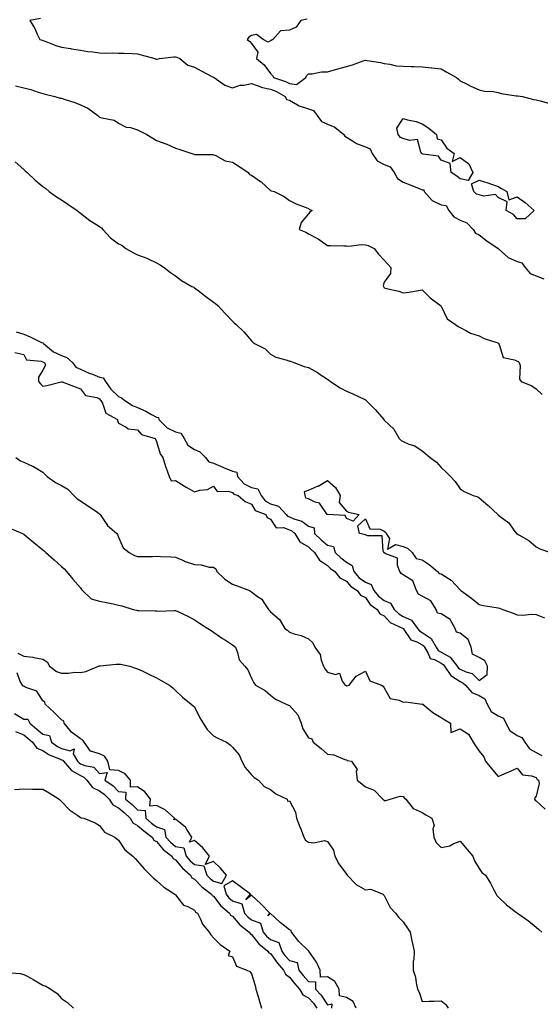
# Model space of a CAD drawing. Units: inches. Extents: x 986963 to 989603, y 7340138 to 7342778.
# Drawn here: x 987226 to 987500, y 7341824 to 7342342 of the extents above; entities that cross this region are included whole.
import ezdxf

# ---------------------------------------------------------------- set-up
doc = ezdxf.new("R2010")
doc.units = ezdxf.units.IN
doc.header["$MEASUREMENT"] = 0
doc.layers.add('Contour_98697340', color=7, linetype='Continuous', true_color=0x5c6837)

msp = doc.modelspace()

# ---------------------------------------------------------------- linework, layer by layer
at = {"layer": 'Contour_98697340'}
for points in [[(987236.89, 7342343.08, 3271), (987231.31, 7342341.92, 3271), (987233.97, 7342337.84, 3271), (987235.08, 7342334.88, 3271), (987236.48, 7342331.92, 3271), (987237.7, 7342331.56, 3271), (987238.05, 7342331.44, 3271), (987238.76, 7342331.21, 3271), (987244.92, 7342328.8, 3271), (987248.05, 7342327.94, 3271), (987252.77, 7342327.2, 3271), (987253.26, 7342327.14, 3271), (987258.05, 7342326.34, 3271), (987261.89, 7342325.75, 3271), (987264.51, 7342325.45, 3271), (987268.05, 7342324.95, 3271), (987270.97, 7342324.84, 3271), (987275.02, 7342324.95, 3271), (987278.05, 7342324.85, 3271), (987280.88, 7342324.75, 3271), (987285.38, 7342324.58, 3271), (987288.05, 7342324.49, 3271), (987289.99, 7342323.86, 3271), (987297.18, 7342321.92, 3271), (987297.83, 7342321.69, 3271), (987298.05, 7342321.57, 3271), (987298.38, 7342321.59, 3271), (987299.58, 7342321.92, 3271), (987307.13, 7342322.83, 3271), (987308.05, 7342322.79, 3271), (987308.76, 7342322.63, 3271), (987310.25, 7342321.92, 3271), (987314.56, 7342318.43, 3271), (987318.05, 7342317.41, 3271), (987321.62, 7342315.49, 3271), (987327.58, 7342312.39, 3271), (987328.05, 7342312.14, 3271), (987328.21, 7342312.07, 3271), (987328.42, 7342311.92, 3271), (987334.09, 7342307.97, 3271), (987338.05, 7342306.55, 3271), (987342.08, 7342307.89, 3271), (987344.06, 7342307.93, 3271), (987348.05, 7342308.75, 3271), (987352.98, 7342306.99, 3271), (987353.07, 7342306.94, 3271), (987358.05, 7342305.88, 3271), (987360.88, 7342304.75, 3271), (987365.73, 7342301.92, 3271), (987366.54, 7342300.41, 3271), (987368.05, 7342299.98, 3271), (987372.35, 7342297.63, 3271), (987373.2, 7342297.07, 3271), (987378.05, 7342295.41, 3271), (987380.8, 7342294.67, 3271), (987382.7, 7342291.92, 3271), (987384.99, 7342288.87, 3271), (987388.05, 7342287.38, 3271), (987391.92, 7342285.79, 3271), (987396.69, 7342281.92, 3271), (987397.18, 7342281.06, 3271), (987398.05, 7342280.65, 3271), (987401.25, 7342278.71, 3271), (987403.38, 7342277.25, 3271), (987408.05, 7342275.42, 3271), (987410.58, 7342274.44, 3271), (987411.57, 7342271.92, 3271), (987414.26, 7342268.13, 3271), (987418.05, 7342266.21, 3271), (987421.09, 7342264.96, 3271), (987423.23, 7342261.92, 3271), (987424.97, 7342258.84, 3271), (987428.05, 7342256.9, 3271), (987431.65, 7342255.52, 3271), (987436.48, 7342253.49, 3271), (987438.05, 7342252.86, 3271), (987438.89, 7342252.76, 3271), (987439.05, 7342251.92, 3271), (987443.31, 7342247.18, 3271), (987448.05, 7342245.02, 3271), (987450.65, 7342244.51, 3271), (987452.01, 7342241.92, 3271), (987454.66, 7342238.54, 3271), (987458.05, 7342236.82, 3271), (987461.59, 7342235.45, 3271), (987464.92, 7342231.92, 3271), (987466.16, 7342230.03, 3271), (987468.05, 7342229.15, 3271), (987472.13, 7342226.01, 3271), (987478, 7342221.97, 3271), (987478.06, 7342221.93, 3271), (987478.07, 7342221.92, 3271), (987483.33, 7342217.21, 3271), (987488.05, 7342215.07, 3271), (987490.52, 7342214.39, 3271), (987492.27, 7342211.92, 3271), (987494.85, 7342208.71, 3271), (987498.05, 7342207.63, 3271), (987502.01, 7342205.88, 3271)], [(987377.34, 7342342.63, 3272), (987374, 7342341.92, 3272), (987371.52, 7342338.45, 3272), (987368.05, 7342336.86, 3272), (987363.33, 7342336.63, 3272), (987359.37, 7342331.92, 3272), (987358.43, 7342331.54, 3272), (987358.05, 7342331.37, 3272), (987356.77, 7342330.64, 3272), (987354.26, 7342331.92, 3272), (987350.74, 7342334.6, 3272), (987348.05, 7342334.1, 3272), (987346.66, 7342333.3, 3272), (987345.79, 7342331.92, 3272), (987347.14, 7342331.01, 3272), (987348.05, 7342329.86, 3272), (987351.48, 7342325.35, 3272), (987350.74, 7342321.92, 3272), (987354.8, 7342318.67, 3272), (987358.05, 7342314.01, 3272), (987359.21, 7342313.09, 3272), (987359.75, 7342311.92, 3272), (987366.02, 7342309.88, 3272), (987368.05, 7342308.82, 3272), (987371.75, 7342308.22, 3272), (987376.67, 7342311.92, 3272), (987377.05, 7342312.91, 3272), (987378.05, 7342313.98, 3272), (987380.11, 7342313.98, 3272), (987385, 7342314.97, 3272), (987388.05, 7342314.96, 3272), (987392.26, 7342316.13, 3272), (987393.49, 7342316.48, 3272), (987398.05, 7342317.73, 3272), (987401.28, 7342318.69, 3272), (987406.97, 7342320.84, 3272), (987408.05, 7342321.2, 3272), (987408.97, 7342321, 3272), (987415.98, 7342319.85, 3272), (987418.05, 7342319.34, 3272), (987420.9, 7342319.07, 3272), (987424.34, 7342318.21, 3272), (987428.05, 7342317.96, 3272), (987432.17, 7342317.8, 3272), (987433.85, 7342317.72, 3272), (987438.05, 7342317.55, 3272), (987442.94, 7342317.03, 3272), (987443.14, 7342317.01, 3272), (987448.05, 7342316.5, 3272), (987450.93, 7342314.8, 3272), (987456.16, 7342311.92, 3272), (987457.16, 7342311.03, 3272), (987458.05, 7342310.18, 3272), (987461.39, 7342308.58, 3272), (987463.59, 7342307.46, 3272), (987468.05, 7342305.57, 3272), (987470.85, 7342304.72, 3272), (987475.33, 7342304.64, 3272), (987478.05, 7342304.11, 3272), (987479.62, 7342303.49, 3272), (987487.54, 7342302.42, 3272), (987488.05, 7342302.29, 3272), (987488.43, 7342302.3, 3272), (987490.88, 7342301.92, 3272), (987496.61, 7342300.48, 3272), (987498.05, 7342300.23, 3272), (987500.22, 7342299.75, 3272), (987504.63, 7342298.5, 3272)], [(987223.76, 7342307.64, 3270), (987228.05, 7342306.53, 3270), (987231.81, 7342305.68, 3270), (987235.71, 7342304.26, 3270), (987238.05, 7342303.59, 3270), (987239.33, 7342303.2, 3270), (987244.45, 7342301.92, 3270), (987247.31, 7342301.18, 3270), (987248.05, 7342301.03, 3270), (987249.43, 7342300.54, 3270), (987254.92, 7342298.79, 3270), (987258.05, 7342297.57, 3270), (987261.91, 7342295.78, 3270), (987267.17, 7342291.92, 3270), (987267.64, 7342291.51, 3270), (987268.05, 7342291.13, 3270), (987269.28, 7342290.68, 3270), (987275.67, 7342289.54, 3270), (987278.05, 7342287.98, 3270), (987281.97, 7342285.83, 3270), (987284.38, 7342285.59, 3270), (987288.05, 7342284.49, 3270), (987289.73, 7342283.6, 3270), (987293, 7342281.92, 3270), (987296.14, 7342280.01, 3270), (987298.05, 7342278.76, 3270), (987302.92, 7342277.04, 3270), (987303.12, 7342276.99, 3270), (987308.05, 7342274.83, 3270), (987310.25, 7342274.11, 3270), (987316.55, 7342271.92, 3270), (987317.68, 7342271.55, 3270), (987318.05, 7342271.49, 3270), (987318.6, 7342271.37, 3270), (987327.62, 7342271.49, 3270), (987328.05, 7342271.32, 3270), (987328.96, 7342271.01, 3270), (987334.2, 7342268.08, 3270), (987338.05, 7342267.42, 3270), (987341.42, 7342265.29, 3270), (987346.25, 7342261.92, 3270), (987347.09, 7342260.96, 3270), (987348.05, 7342260.64, 3270), (987352.76, 7342257.21, 3270), (987353.1, 7342256.97, 3270), (987358.05, 7342252.5, 3270), (987358.46, 7342252.34, 3270), (987360.08, 7342251.92, 3270), (987365.37, 7342249.24, 3270), (987368.05, 7342247.15, 3270), (987371.66, 7342245.53, 3270), (987376.29, 7342243.68, 3270), (987378.05, 7342242.94, 3270), (987378.61, 7342242.48, 3270), (987380, 7342241.92, 3270), (987378.85, 7342241.12, 3270), (987378.05, 7342240.16, 3270), (987374.28, 7342235.68, 3270), (987373.21, 7342231.92, 3270), (987376.62, 7342230.49, 3270), (987378.05, 7342229.7, 3270), (987382.82, 7342227.15, 3270), (987383.14, 7342227, 3270), (987388.05, 7342223.52, 3270), (987389.68, 7342223.56, 3270), (987396.7, 7342223.26, 3270), (987398.05, 7342223.3, 3270), (987399.33, 7342223.19, 3270), (987405.95, 7342224.02, 3270), (987408.05, 7342223.92, 3270), (987409.57, 7342223.44, 3270), (987412.62, 7342221.92, 3270), (987415.05, 7342218.92, 3270), (987418.05, 7342215.77, 3270), (987419.86, 7342213.72, 3270), (987421.44, 7342211.92, 3270), (987421.26, 7342208.71, 3270), (987418.05, 7342204.25, 3270), (987417.5, 7342202.46, 3270), (987417.55, 7342201.92, 3270), (987417.78, 7342201.65, 3270), (987418.05, 7342201.14, 3270), (987419.17, 7342200.8, 3270), (987425.65, 7342199.51, 3270), (987428.05, 7342198.51, 3270), (987431.08, 7342198.89, 3270), (987435.96, 7342199.83, 3270), (987438.05, 7342200.14, 3270), (987442.16, 7342196.03, 3270), (987447.7, 7342191.92, 3270), (987447.88, 7342191.75, 3270), (987448.05, 7342191.52, 3270), (987451.11, 7342184.98, 3270), (987455.48, 7342181.92, 3270), (987456.97, 7342180.83, 3270), (987458.05, 7342180.28, 3270), (987461.34, 7342178.63, 3270), (987463.46, 7342177.33, 3270), (987468.05, 7342175.89, 3270), (987470.66, 7342174.53, 3270), (987477.79, 7342172.18, 3270), (987478.05, 7342172.08, 3270), (987478.16, 7342172.02, 3270), (987478.24, 7342171.92, 3270), (987478.54, 7342171.44, 3270), (987480.75, 7342164.62, 3270), (987486.62, 7342163.34, 3270), (987488.05, 7342162.57, 3270), (987488.55, 7342162.42, 3270), (987489.16, 7342161.92, 3270), (987489.6, 7342160.37, 3270), (987489.25, 7342153.13, 3270), (987490.15, 7342151.92, 3270), (987495.81, 7342149.68, 3270), (987498.05, 7342148.08, 3270), (987501.16, 7342145.02, 3270)], [(987223.62, 7342267.49, 3269), (987228.05, 7342263.53, 3269), (987228.9, 7342262.77, 3269), (987229.83, 7342261.92, 3269), (987234.1, 7342257.97, 3269), (987238.05, 7342254.55, 3269), (987239.64, 7342253.51, 3269), (987241.56, 7342251.92, 3269), (987245.35, 7342249.23, 3269), (987248.05, 7342247.57, 3269), (987251.37, 7342245.24, 3269), (987256.22, 7342241.92, 3269), (987257.23, 7342241.1, 3269), (987258.05, 7342240.46, 3269), (987262.87, 7342236.74, 3269), (987263.78, 7342236.19, 3269), (987268.05, 7342233.45, 3269), (987269.03, 7342232.9, 3269), (987269.81, 7342231.92, 3269), (987273.7, 7342227.57, 3269), (987278.05, 7342224.44, 3269), (987279.8, 7342223.67, 3269), (987281.86, 7342221.92, 3269), (987285.82, 7342219.69, 3269), (987288.05, 7342218.55, 3269), (987292.97, 7342216.84, 3269), (987293.33, 7342216.63, 3269), (987298.05, 7342214.41, 3269), (987299.56, 7342213.43, 3269), (987302.02, 7342211.92, 3269), (987305.44, 7342209.31, 3269), (987308.05, 7342207.55, 3269), (987311.26, 7342205.13, 3269), (987316.72, 7342201.92, 3269), (987317.62, 7342201.5, 3269), (987318.05, 7342201.28, 3269), (987320.75, 7342199.22, 3269), (987323.35, 7342197.23, 3269), (987328.05, 7342193.68, 3269), (987329.13, 7342193, 3269), (987330.36, 7342191.92, 3269), (987333.99, 7342187.86, 3269), (987338.05, 7342183.59, 3269), (987338.98, 7342182.85, 3269), (987339.98, 7342181.92, 3269), (987344.1, 7342177.97, 3269), (987348.05, 7342173.31, 3269), (987348.74, 7342172.61, 3269), (987349.62, 7342171.92, 3269), (987355.23, 7342169.1, 3269), (987358.05, 7342166.28, 3269), (987360.82, 7342164.69, 3269), (987366.86, 7342163.11, 3269), (987368.05, 7342162.65, 3269), (987368.67, 7342162.55, 3269), (987370.31, 7342161.92, 3269), (987375.87, 7342159.74, 3269), (987378.05, 7342159.19, 3269), (987382.84, 7342156.71, 3269), (987384.32, 7342155.65, 3269), (987388.05, 7342153.14, 3269), (987388.77, 7342152.64, 3269), (987389.67, 7342151.92, 3269), (987394.76, 7342148.63, 3269), (987398.05, 7342146.73, 3269), (987401.52, 7342145.39, 3269), (987407.4, 7342142.57, 3269), (987408.05, 7342142.28, 3269), (987408.26, 7342142.13, 3269), (987408.56, 7342141.92, 3269), (987413.23, 7342137.1, 3269), (987415.48, 7342134.49, 3269), (987417.72, 7342131.92, 3269), (987417.88, 7342131.75, 3269), (987418.05, 7342131.62, 3269), (987422.99, 7342126.87, 3269), (987425.95, 7342121.92, 3269), (987427, 7342120.87, 3269), (987428.05, 7342120.22, 3269), (987431, 7342118.98, 3269), (987434.21, 7342118.08, 3269), (987438.05, 7342115.42, 3269), (987439.87, 7342113.73, 3269), (987442.15, 7342111.92, 3269), (987445.51, 7342109.38, 3269), (987448.05, 7342106.58, 3269), (987450.51, 7342104.38, 3269), (987452.91, 7342101.92, 3269), (987455.32, 7342099.19, 3269), (987458.05, 7342095.43, 3269), (987460.15, 7342094.02, 3269), (987464.93, 7342091.92, 3269), (987467.33, 7342091.2, 3269), (987468.05, 7342090.6, 3269), (987472.77, 7342086.64, 3269), (987477.81, 7342081.92, 3269), (987477.94, 7342081.82, 3269), (987478.05, 7342081.71, 3269), (987479.12, 7342080.84, 3269), (987483.6, 7342077.47, 3269), (987486.27, 7342073.69, 3269), (987487.64, 7342071.92, 3269), (987487.86, 7342071.73, 3269), (987488.05, 7342071.62, 3269), (987488.85, 7342071.12, 3269), (987494.26, 7342068.13, 3269), (987498.05, 7342064.79, 3269), (987499.9, 7342063.77, 3269), (987505.58, 7342061.92, 3269)], [(987224.16, 7342178.04, 3268), (987228.05, 7342176.8, 3268), (987231.49, 7342175.36, 3268), (987237.46, 7342172.51, 3268), (987238.05, 7342172.24, 3268), (987238.33, 7342172.21, 3268), (987238.51, 7342171.92, 3268), (987243.7, 7342167.58, 3268), (987248.05, 7342165.66, 3268), (987250.72, 7342164.59, 3268), (987253.69, 7342161.92, 3268), (987255.59, 7342159.46, 3268), (987258.05, 7342158.4, 3268), (987262.46, 7342156.33, 3268), (987264.25, 7342155.72, 3268), (987268.05, 7342154.22, 3268), (987269.95, 7342153.82, 3268), (987271.12, 7342151.92, 3268), (987273.99, 7342147.86, 3268), (987278.05, 7342144.03, 3268), (987279.51, 7342143.38, 3268), (987281.39, 7342141.92, 3268), (987285.34, 7342139.21, 3268), (987288.05, 7342138.29, 3268), (987292.33, 7342136.2, 3268), (987295.41, 7342134.56, 3268), (987298.05, 7342133.19, 3268), (987299.01, 7342132.88, 3268), (987299.17, 7342131.92, 3268), (987303.57, 7342127.44, 3268), (987308.05, 7342125.38, 3268), (987310.82, 7342124.69, 3268), (987312.6, 7342121.92, 3268), (987314.52, 7342118.39, 3268), (987318.05, 7342116.12, 3268), (987320.93, 7342114.81, 3268), (987323.84, 7342111.92, 3268), (987325.68, 7342109.55, 3268), (987328.05, 7342108.82, 3268), (987332.9, 7342106.77, 3268), (987333.39, 7342106.58, 3268), (987338.05, 7342104.68, 3268), (987340.31, 7342104.18, 3268), (987340.75, 7342101.92, 3268), (987344.18, 7342098.05, 3268), (987348.05, 7342096.12, 3268), (987351.49, 7342095.36, 3268), (987353.21, 7342091.92, 3268), (987355.28, 7342089.15, 3268), (987358.05, 7342087.57, 3268), (987362.37, 7342086.23, 3268), (987366.31, 7342081.92, 3268), (987367.1, 7342080.97, 3268), (987368.05, 7342080.62, 3268), (987370.36, 7342079.61, 3268), (987374.53, 7342078.4, 3268), (987378.05, 7342075.72, 3268), (987381.02, 7342074.89, 3268), (987381.26, 7342071.92, 3268), (987384.7, 7342068.58, 3268), (987388.05, 7342065.67, 3268), (987391.19, 7342065.07, 3268), (987392.11, 7342061.92, 3268), (987395.09, 7342058.97, 3268), (987398.05, 7342056.78, 3268), (987401.11, 7342054.98, 3268), (987401.93, 7342051.92, 3268), (987404.71, 7342048.59, 3268), (987408.05, 7342046.28, 3268), (987411.16, 7342045.03, 3268), (987412.61, 7342041.92, 3268), (987414.99, 7342038.86, 3268), (987418.05, 7342036.51, 3268), (987421.36, 7342035.23, 3268), (987423.3, 7342031.92, 3268), (987425.61, 7342029.48, 3268), (987428.05, 7342028.07, 3268), (987432.34, 7342026.21, 3268), (987435.54, 7342021.92, 3268), (987436.64, 7342020.52, 3268), (987438.05, 7342019.73, 3268), (987442.68, 7342016.55, 3268), (987445.4, 7342011.92, 3268), (987446.43, 7342010.29, 3268), (987448.05, 7342009.4, 3268), (987452.82, 7342006.69, 3268), (987456.43, 7342001.92, 3268), (987457.08, 7342000.95, 3268), (987458.05, 7342000.34, 3268), (987460.94, 7341999.02, 3268), (987464.31, 7341998.18, 3268), (987468.05, 7341994.51, 3268), (987472.29, 7341997.68, 3268), (987472.35, 7342001.92, 3268), (987470.97, 7342004.84, 3268), (987468.05, 7342006.5, 3268), (987464.47, 7342008.34, 3268), (987463.78, 7342011.92, 3268), (987462.17, 7342016.04, 3268), (987458.05, 7342019.36, 3268), (987456.09, 7342019.95, 3268), (987455.41, 7342021.92, 3268), (987452.71, 7342026.57, 3268), (987448.05, 7342029.52, 3268), (987446.1, 7342029.97, 3268), (987445.39, 7342031.92, 3268), (987442.6, 7342036.48, 3268), (987438.05, 7342038.92, 3268), (987435.97, 7342039.84, 3268), (987434.93, 7342041.92, 3268), (987433.02, 7342046.89, 3268), (987428.05, 7342050.15, 3268), (987426.93, 7342050.8, 3268), (987426.23, 7342051.92, 3268), (987424.96, 7342055.01, 3268), (987425.04, 7342058.91, 3268), (987418.76, 7342061.2, 3268), (987418.05, 7342061.7, 3268), (987417.9, 7342061.78, 3268), (987417.77, 7342061.92, 3268), (987417.42, 7342062.55, 3268), (987416.84, 7342070.71, 3268), (987409.42, 7342070.55, 3268), (987408.05, 7342071.2, 3268), (987407.44, 7342071.32, 3268), (987404.99, 7342071.92, 3268), (987404.03, 7342075.94, 3268), (987408.05, 7342079.63, 3268), (987410.39, 7342074.27, 3268), (987415.9, 7342074.07, 3268), (987418.05, 7342073.15, 3268), (987418.69, 7342072.56, 3268), (987419.07, 7342071.92, 3268), (987420.76, 7342069.2, 3268), (987419.78, 7342063.65, 3268), (987423.92, 7342066.06, 3268), (987428.05, 7342065.05, 3268), (987430.29, 7342064.16, 3268), (987432.65, 7342061.92, 3268), (987434.87, 7342058.73, 3268), (987438.05, 7342057.93, 3268), (987441.67, 7342055.54, 3268), (987446.06, 7342051.92, 3268), (987447.01, 7342050.88, 3268), (987448.05, 7342050.7, 3268), (987451.84, 7342048.13, 3268), (987453.34, 7342047.22, 3268), (987458.05, 7342042.18, 3268), (987458.21, 7342042.07, 3268), (987458.28, 7342041.92, 3268), (987463.95, 7342037.82, 3268), (987468.05, 7342034.4, 3268), (987470.04, 7342033.91, 3268), (987477.02, 7342032.95, 3268), (987478.05, 7342032.74, 3268), (987478.7, 7342032.57, 3268), (987480.55, 7342031.92, 3268), (987486, 7342029.86, 3268), (987488.05, 7342029.08, 3268), (987491.06, 7342028.91, 3268), (987495.56, 7342029.42, 3268), (987498.05, 7342029.23, 3268), (987502.44, 7342027.53, 3268)], [(987223.38, 7342167.25, 3267), (987228.05, 7342166.17, 3267), (987229.5, 7342163.37, 3267), (987237.31, 7342162.66, 3267), (987238.05, 7342162.33, 3267), (987238.28, 7342162.15, 3267), (987239.08, 7342161.92, 3267), (987239.55, 7342160.42, 3267), (987238.05, 7342157.95, 3267), (987235.79, 7342154.18, 3267), (987235.89, 7342151.92, 3267), (987236.82, 7342150.69, 3267), (987238.05, 7342149.46, 3267), (987240.2, 7342149.77, 3267), (987247.86, 7342151.73, 3267), (987248.05, 7342151.77, 3267), (987248.29, 7342151.68, 3267), (987255.19, 7342149.05, 3267), (987258.05, 7342148.08, 3267), (987260.62, 7342144.49, 3267), (987266.59, 7342143.39, 3267), (987268.05, 7342142.72, 3267), (987268.36, 7342142.23, 3267), (987268.69, 7342141.92, 3267), (987269.55, 7342140.42, 3267), (987271.32, 7342135.2, 3267), (987277.47, 7342131.92, 3267), (987277.52, 7342131.39, 3267), (987278.05, 7342129.93, 3267), (987282.03, 7342127.94, 3267), (987283.15, 7342127.02, 3267), (987288.05, 7342126.5, 3267), (987290.11, 7342123.98, 3267), (987297.27, 7342121.92, 3267), (987297.57, 7342121.45, 3267), (987298.05, 7342120.33, 3267), (987299.99, 7342113.86, 3267), (987301.35, 7342111.92, 3267), (987302.77, 7342107.2, 3267), (987302.87, 7342106.74, 3267), (987304.64, 7342101.92, 3267), (987305.8, 7342099.67, 3267), (987308.05, 7342099.76, 3267), (987312.85, 7342096.72, 3267), (987313.69, 7342096.27, 3267), (987318.05, 7342093.83, 3267), (987320.77, 7342094.64, 3267), (987324.87, 7342095.1, 3267), (987328.05, 7342096.76, 3267), (987330.04, 7342093.91, 3267), (987335.81, 7342094.16, 3267), (987338.05, 7342093.38, 3267), (987338.7, 7342092.57, 3267), (987340.98, 7342091.92, 3267), (987344.82, 7342088.69, 3267), (987348.05, 7342087.28, 3267), (987350.06, 7342083.93, 3267), (987355.64, 7342081.92, 3267), (987356.37, 7342080.24, 3267), (987358.05, 7342079.37, 3267), (987361.05, 7342074.91, 3267), (987365.02, 7342074.94, 3267), (987368.05, 7342073.82, 3267), (987369.37, 7342073.24, 3267), (987370.97, 7342071.92, 3267), (987373.59, 7342067.46, 3267), (987378.05, 7342064.91, 3267), (987379.56, 7342063.43, 3267), (987381.32, 7342061.92, 3267), (987383.89, 7342057.76, 3267), (987388.05, 7342055.08, 3267), (987389.64, 7342053.51, 3267), (987391.9, 7342051.92, 3267), (987394.68, 7342048.55, 3267), (987398.05, 7342046.8, 3267), (987400.2, 7342044.06, 3267), (987403.76, 7342041.92, 3267), (987405.53, 7342039.4, 3267), (987408.05, 7342038.14, 3267), (987410.64, 7342034.5, 3267), (987414.31, 7342031.92, 3267), (987415.73, 7342029.59, 3267), (987418.05, 7342028.42, 3267), (987421.18, 7342025.05, 3267), (987428.05, 7342021.92, 3267), (987432.06, 7342015.93, 3267), (987435.18, 7342014.79, 3267), (987438.05, 7342013.17, 3267), (987438.79, 7342012.66, 3267), (987439.23, 7342011.92, 3267), (987441.22, 7342008.75, 3267), (987442.18, 7342006.05, 3267), (987444.5, 7342005.47, 3267), (987448.05, 7342003.52, 3267), (987449.07, 7342002.94, 3267), (987449.84, 7342001.92, 3267), (987453.15, 7341997.01, 3267), (987458.05, 7341993.9, 3267), (987459.42, 7341993.28, 3267), (987460.79, 7341991.92, 3267), (987464.23, 7341988.1, 3267), (987468.05, 7341986.57, 3267), (987470.96, 7341984.83, 3267), (987472.31, 7341981.92, 3267), (987474.32, 7341978.18, 3267), (987478.05, 7341975.83, 3267), (987480.8, 7341974.68, 3267), (987482.03, 7341971.92, 3267), (987484.17, 7341968.04, 3267), (987488.05, 7341965.43, 3267), (987490.55, 7341964.42, 3267), (987492.12, 7341961.92, 3267), (987494.61, 7341958.49, 3267), (987498.05, 7341956.46, 3267), (987501.04, 7341954.91, 3267)], [(987223.97, 7342111.92, 3266), (987226.33, 7342110.2, 3266), (987228.05, 7342109.4, 3266), (987232.69, 7342107.28, 3266), (987233.21, 7342107.08, 3266), (987238.05, 7342104.21, 3266), (987239.18, 7342103.05, 3266), (987240.34, 7342101.92, 3266), (987244.84, 7342098.7, 3266), (987248.05, 7342097.08, 3266), (987251.33, 7342095.2, 3266), (987254.44, 7342091.92, 3266), (987256.18, 7342090.05, 3266), (987258.05, 7342088.98, 3266), (987267.05, 7342082.92, 3266), (987268.05, 7342082.25, 3266), (987268.24, 7342082.11, 3266), (987268.33, 7342081.92, 3266), (987269.09, 7342080.88, 3266), (987272.26, 7342076.13, 3266), (987277.18, 7342071.92, 3266), (987277.42, 7342071.3, 3266), (987278.05, 7342069.87, 3266), (987280.41, 7342064.29, 3266), (987283.67, 7342061.92, 3266), (987286.45, 7342060.31, 3266), (987288.05, 7342059.73, 3266), (987290.22, 7342059.75, 3266), (987295.95, 7342059.83, 3266), (987298.05, 7342059.85, 3266), (987300.17, 7342059.81, 3266), (987305.64, 7342059.5, 3266), (987308.05, 7342059.45, 3266), (987312.57, 7342057.4, 3266), (987313.19, 7342057.05, 3266), (987318.05, 7342055.56, 3266), (987321.57, 7342055.43, 3266), (987325.76, 7342054.2, 3266), (987328.05, 7342054.06, 3266), (987329.33, 7342053.19, 3266), (987329.76, 7342051.92, 3266), (987333.94, 7342047.81, 3266), (987338.05, 7342045.15, 3266), (987340.49, 7342044.36, 3266), (987346.95, 7342041.92, 3266), (987347.61, 7342041.48, 3266), (987348.05, 7342041.09, 3266), (987351.26, 7342038.71, 3266), (987353.45, 7342037.32, 3266), (987354.52, 7342035.45, 3266), (987356.97, 7342031.92, 3266), (987357.49, 7342031.36, 3266), (987358.05, 7342030.56, 3266), (987362.78, 7342026.65, 3266), (987365.72, 7342021.92, 3266), (987367.05, 7342020.92, 3266), (987368.05, 7342019.9, 3266), (987371.1, 7342018.87, 3266), (987374.25, 7342018.12, 3266), (987378.05, 7342016.39, 3266), (987380.42, 7342014.3, 3266), (987381.5, 7342011.92, 3266), (987384.21, 7342008.08, 3266), (987384.81, 7342005.16, 3266), (987386.06, 7342001.92, 3266), (987386.78, 7342000.65, 3266), (987388.05, 7341998.77, 3266), (987392.35, 7341997.62, 3266), (987394.51, 7341998.39, 3266), (987395.83, 7341994.14, 3266), (987397.48, 7341991.92, 3266), (987397.88, 7341991.75, 3266), (987398.05, 7341991.68, 3266), (987398.34, 7341991.63, 3266), (987399.59, 7341991.92, 3266), (987403.15, 7341996.82, 3266), (987408.05, 7341999.37, 3266), (987410.44, 7341994.31, 3266), (987416.61, 7341991.92, 3266), (987417.51, 7341991.38, 3266), (987418.05, 7341990.54, 3266), (987421.05, 7341984.92, 3266), (987425.93, 7341984.04, 3266), (987428.05, 7341983.01, 3266), (987429.4, 7341983.27, 3266), (987437.94, 7341982.03, 3266), (987438.05, 7341982.08, 3266), (987438.14, 7341982.01, 3266), (987438.26, 7341981.92, 3266), (987443.68, 7341977.55, 3266), (987448.05, 7341974.95, 3266), (987449.85, 7341973.72, 3266), (987452.89, 7341971.92, 3266), (987453.16, 7341967.03, 3266), (987458.05, 7341968.92, 3266), (987462.38, 7341966.25, 3266), (987464.82, 7341961.92, 3266), (987466.17, 7341960.05, 3266), (987468.05, 7341957.25, 3266), (987470.47, 7341954.34, 3266), (987471.27, 7341951.92, 3266), (987474.38, 7341948.25, 3266), (987478.05, 7341943.86, 3266), (987481.54, 7341945.41, 3266), (987483.64, 7341946.33, 3266), (987488.05, 7341948.29, 3266), (987490.84, 7341944.72, 3266), (987495.66, 7341944.32, 3266), (987498.05, 7341943.36, 3266), (987498.49, 7341942.36, 3266), (987499.34, 7341941.92, 3266), (987499.68, 7341940.29, 3266), (987498.05, 7341933.49, 3266), (987497.29, 7341932.68, 3266), (987497.19, 7341931.92, 3266), (987497.58, 7341931.45, 3266), (987498.05, 7341931.01, 3266), (987502.76, 7341926.62, 3266)], [(987220.74, 7342074.61, 3265), (987227.48, 7342071.92, 3265), (987227.81, 7342071.68, 3265), (987228.05, 7342071.51, 3265), (987230.36, 7342069.6, 3265), (987233.31, 7342067.18, 3265), (987238.05, 7342063.28, 3265), (987238.79, 7342062.66, 3265), (987239.63, 7342061.92, 3265), (987244.09, 7342057.96, 3265), (987248.05, 7342054.42, 3265), (987249.38, 7342053.25, 3265), (987250.62, 7342051.92, 3265), (987253.91, 7342047.78, 3265), (987258.05, 7342043.17, 3265), (987258.53, 7342042.39, 3265), (987258.95, 7342041.92, 3265), (987263.58, 7342037.45, 3265), (987268.05, 7342036.31, 3265), (987271.62, 7342035.49, 3265), (987275.24, 7342034.74, 3265), (987278.05, 7342034.12, 3265), (987279.82, 7342033.69, 3265), (987285.73, 7342031.92, 3265), (987287.57, 7342031.45, 3265), (987288.05, 7342031.31, 3265), (987288.71, 7342031.25, 3265), (987297.29, 7342031.16, 3265), (987298.05, 7342031.09, 3265), (987298.96, 7342031.02, 3265), (987307.5, 7342031.37, 3265), (987308.05, 7342031.32, 3265), (987309.21, 7342030.76, 3265), (987314.53, 7342028.4, 3265), (987318.05, 7342026.42, 3265), (987320.75, 7342024.62, 3265), (987325, 7342021.92, 3265), (987326.85, 7342020.71, 3265), (987328.05, 7342019.93, 3265), (987332.76, 7342016.63, 3265), (987334.29, 7342015.68, 3265), (987338.05, 7342013.29, 3265), (987338.75, 7342012.62, 3265), (987339.59, 7342011.92, 3265), (987340.7, 7342009.27, 3265), (987341.55, 7342005.42, 3265), (987344.54, 7342001.92, 3265), (987346.22, 7342000.09, 3265), (987348.05, 7341995.64, 3265), (987349.39, 7341993.25, 3265), (987350.13, 7341991.92, 3265), (987355.35, 7341989.22, 3265), (987358.05, 7341986.65, 3265), (987360.73, 7341984.6, 3265), (987366.35, 7341981.92, 3265), (987367.61, 7341981.48, 3265), (987368.05, 7341981.23, 3265), (987372.55, 7341976.43, 3265), (987374.24, 7341971.92, 3265), (987375.09, 7341968.96, 3265), (987378.05, 7341964.32, 3265), (987379.92, 7341963.79, 3265), (987380.58, 7341961.92, 3265), (987384.76, 7341958.63, 3265), (987388.05, 7341955.64, 3265), (987391.39, 7341955.26, 3265), (987397.16, 7341952.8, 3265), (987398.05, 7341952.62, 3265), (987398.44, 7341952.31, 3265), (987400.75, 7341951.92, 3265), (987403.66, 7341947.52, 3265), (987403.23, 7341946.74, 3265), (987403.73, 7341941.92, 3265), (987406.17, 7341940.05, 3265), (987408.05, 7341938.49, 3265), (987412.78, 7341936.65, 3265), (987417.26, 7341931.92, 3265), (987417.71, 7341931.58, 3265), (987418.05, 7341931.26, 3265), (987418.77, 7341931.2, 3265), (987421.1, 7341931.92, 3265), (987426.47, 7341933.51, 3265), (987428.05, 7341933.35, 3265), (987428.68, 7341932.55, 3265), (987429.4, 7341931.92, 3265), (987433.26, 7341927.13, 3265), (987438.05, 7341924.98, 3265), (987439.89, 7341923.76, 3265), (987443.13, 7341921.92, 3265), (987444.23, 7341918.1, 3265), (987443.69, 7341916.27, 3265), (987444.17, 7341911.92, 3265), (987445.34, 7341909.21, 3265), (987448.05, 7341906.49, 3265), (987452.59, 7341907.38, 3265), (987454.68, 7341908.55, 3265), (987458.05, 7341909.79, 3265), (987461.65, 7341905.52, 3265), (987464.76, 7341901.92, 3265), (987465.59, 7341899.45, 3265), (987468.05, 7341895.53, 3265), (987469.51, 7341893.38, 3265), (987471.37, 7341891.92, 3265), (987473.93, 7341887.8, 3265), (987475.75, 7341884.22, 3265), (987476.99, 7341881.92, 3265), (987477.37, 7341881.24, 3265), (987478.05, 7341880.55, 3265), (987482.48, 7341876.35, 3265), (987487.66, 7341872.31, 3265), (987488.05, 7341872, 3265), (987488.08, 7341871.95, 3265), (987488.14, 7341871.92, 3265), (987493.97, 7341867.84, 3265), (987498.05, 7341864.59, 3265), (987499.4, 7341863.27, 3265), (987501.09, 7341861.92, 3265)], [(987224.97, 7342008.84, 3264), (987228.05, 7342007.33, 3264), (987232.87, 7342006.74, 3264), (987233.43, 7342006.53, 3264), (987238.05, 7342005.66, 3264), (987240.44, 7342004.31, 3264), (987241.6, 7342001.92, 3264), (987245.32, 7341999.18, 3264), (987248.05, 7341998.4, 3264), (987251.65, 7341998.32, 3264), (987254.95, 7341998.82, 3264), (987258.05, 7341998.72, 3264), (987260.81, 7341999.15, 3264), (987267.38, 7342001.92, 3264), (987267.83, 7342002.14, 3264), (987268.05, 7342002.26, 3264), (987268.34, 7342002.21, 3264), (987276.86, 7342003.11, 3264), (987278.05, 7342002.98, 3264), (987279.13, 7342003, 3264), (987283.96, 7342001.92, 3264), (987286.99, 7342000.86, 3264), (987288.05, 7342000.67, 3264), (987290.42, 7341999.55, 3264), (987294, 7341997.87, 3264), (987298.05, 7341995.9, 3264), (987300.56, 7341994.43, 3264), (987304.85, 7341991.92, 3264), (987306.65, 7341990.52, 3264), (987308.05, 7341989.27, 3264), (987311.8, 7341985.67, 3264), (987316.37, 7341981.92, 3264), (987317.29, 7341981.16, 3264), (987318.05, 7341980.57, 3264), (987320.9, 7341974.77, 3264), (987322.58, 7341971.92, 3264), (987324.76, 7341968.63, 3264), (987328.05, 7341965.26, 3264), (987330.3, 7341964.16, 3264), (987334.9, 7341961.92, 3264), (987336.75, 7341960.63, 3264), (987338.05, 7341959.41, 3264), (987341.51, 7341955.37, 3264), (987343.04, 7341951.92, 3264), (987344.79, 7341948.65, 3264), (987348.05, 7341944.84, 3264), (987349.47, 7341943.34, 3264), (987351.7, 7341941.92, 3264), (987354.69, 7341938.56, 3264), (987358.05, 7341937.14, 3264), (987360.88, 7341934.76, 3264), (987366.78, 7341931.92, 3264), (987367.08, 7341930.96, 3264), (987368.05, 7341931.04, 3264), (987371.19, 7341925.07, 3264), (987371.83, 7341921.92, 3264), (987373.56, 7341917.42, 3264), (987374.18, 7341915.79, 3264), (987375.67, 7341911.92, 3264), (987376.54, 7341910.41, 3264), (987378.05, 7341909.36, 3264), (987380.99, 7341908.98, 3264), (987386.32, 7341910.19, 3264), (987388.05, 7341909.65, 3264), (987391.31, 7341905.19, 3264), (987391.96, 7341901.92, 3264), (987394.01, 7341897.88, 3264), (987398.05, 7341892.45, 3264), (987398.45, 7341892.33, 3264), (987398.5, 7341891.92, 3264), (987403.15, 7341887.01, 3264), (987408.05, 7341884.27, 3264), (987410.76, 7341884.63, 3264), (987417.36, 7341881.92, 3264), (987417.64, 7341881.51, 3264), (987418.05, 7341881.28, 3264), (987421.08, 7341874.95, 3264), (987423.89, 7341871.92, 3264), (987425.7, 7341869.57, 3264), (987428.05, 7341867.35, 3264), (987430.21, 7341864.07, 3264), (987431.69, 7341861.92, 3264), (987432.62, 7341857.35, 3264), (987432.75, 7341856.62, 3264), (987433.71, 7341851.92, 3264), (987433.55, 7341847.42, 3264), (987433.29, 7341846.68, 3264), (987433.2, 7341841.92, 3264), (987434.4, 7341838.27, 3264), (987434.81, 7341835.16, 3264), (987435.6, 7341831.92, 3264), (987436.44, 7341830.31, 3264), (987438.05, 7341825.45, 3264), (987441.72, 7341825.59, 3264), (987444.36, 7341825.61, 3264), (987448.05, 7341825.78, 3264), (987450.21, 7341824.07, 3264), (987451.73, 7341821.92, 3264)], [(987223.14, 7341977, 3264), (987228.05, 7341974.1, 3264), (987230.29, 7341974.15, 3264), (987231.24, 7341971.92, 3264), (987235.02, 7341968.89, 3264), (987238.05, 7341966.24, 3264), (987241.58, 7341965.45, 3264), (987242.72, 7341961.92, 3264), (987245.86, 7341959.74, 3264), (987248.05, 7341958.71, 3264), (987252.53, 7341957.44, 3264), (987254.59, 7341958.46, 3264), (987254.17, 7341955.8, 3264), (987256.47, 7341951.92, 3264), (987257.2, 7341951.07, 3264), (987258.05, 7341950.6, 3264), (987260.34, 7341949.63, 3264), (987265, 7341948.88, 3264), (987268.05, 7341945.46, 3264), (987272.08, 7341945.95, 3264), (987270.82, 7341941.92, 3264), (987275.19, 7341939.05, 3264), (987278.05, 7341935.97, 3264), (987281.82, 7341935.69, 3264), (987281.73, 7341931.92, 3264), (987285.23, 7341929.1, 3264), (987288.05, 7341926.31, 3264), (987292.1, 7341925.97, 3264), (987292.46, 7341921.92, 3264), (987295.47, 7341919.35, 3264), (987298.05, 7341917.31, 3264), (987302.2, 7341916.07, 3264), (987303.02, 7341911.92, 3264), (987305.37, 7341909.24, 3264), (987308.05, 7341907.07, 3264), (987312.44, 7341906.31, 3264), (987313.71, 7341901.92, 3264), (987315.7, 7341899.57, 3264), (987318.05, 7341897.49, 3264), (987322.9, 7341896.77, 3264), (987324.55, 7341891.92, 3264), (987326.29, 7341890.16, 3264), (987328.05, 7341888.77, 3264), (987332.48, 7341887.49, 3264), (987334.9, 7341891.92, 3264), (987331.68, 7341895.55, 3264), (987328.05, 7341899.12, 3264), (987323.69, 7341897.56, 3264), (987325.97, 7341901.92, 3264), (987322.47, 7341906.34, 3264), (987318.05, 7341910.23, 3264), (987315.39, 7341909.26, 3264), (987316.62, 7341911.92, 3264), (987313.93, 7341916.04, 3264), (987313.31, 7341917.18, 3264), (987310.86, 7341919.1, 3264), (987308.05, 7341921.48, 3264), (987307.12, 7341921, 3264), (987307.53, 7341921.92, 3264), (987302.53, 7341926.4, 3264), (987298.05, 7341928.68, 3264), (987294.44, 7341928.31, 3264), (987294.83, 7341931.92, 3264), (987291.94, 7341935.81, 3264), (987288.05, 7341938.54, 3264), (987284.41, 7341938.28, 3264), (987284.32, 7341941.92, 3264), (987281.47, 7341945.34, 3264), (987278.05, 7341947.05, 3264), (987273.5, 7341947.36, 3264), (987272.31, 7341951.92, 3264), (987270.67, 7341954.53, 3264), (987268.05, 7341955.86, 3264), (987263.32, 7341957.19, 3264), (987259.92, 7341961.92, 3264), (987259.22, 7341963.09, 3264), (987258.05, 7341963.69, 3264), (987253.29, 7341967.16, 3264), (987249.42, 7341971.92, 3264), (987249.18, 7341973.05, 3264), (987248.05, 7341973.79, 3264), (987243.86, 7341977.73, 3264), (987239.36, 7341981.92, 3264), (987239.11, 7341982.98, 3264), (987238.05, 7341983.7, 3264), (987234.92, 7341988.8, 3264), (987229.25, 7341990.72, 3264), (987228.05, 7341991.39, 3264), (987227.58, 7341991.46, 3264), (987227.42, 7341991.92, 3264), (987226.11, 7341993.86, 3264), (987224.6, 7341998.47, 3264)], [(987223.76, 7341967.63, 3263), (987228.05, 7341965.78, 3263), (987230.19, 7341964.05, 3263), (987232.61, 7341961.92, 3263), (987234.91, 7341958.78, 3263), (987238.05, 7341957.55, 3263), (987241.49, 7341955.35, 3263), (987246.62, 7341953.35, 3263), (987248.05, 7341952.68, 3263), (987248.64, 7341952.51, 3263), (987248.99, 7341951.92, 3263), (987253.18, 7341947.05, 3263), (987258.05, 7341944.35, 3263), (987259.76, 7341943.63, 3263), (987261.36, 7341941.92, 3263), (987264.28, 7341938.15, 3263), (987268.05, 7341936.3, 3263), (987270.6, 7341934.47, 3263), (987273, 7341931.92, 3263), (987275.08, 7341928.95, 3263), (987278.05, 7341927.4, 3263), (987281.06, 7341924.92, 3263), (987284.09, 7341921.92, 3263), (987285.59, 7341919.46, 3263), (987288.05, 7341918.09, 3263), (987291.39, 7341915.26, 3263), (987295.66, 7341911.92, 3263), (987296.56, 7341910.43, 3263), (987298.05, 7341909.63, 3263), (987301.61, 7341905.48, 3263), (987306.17, 7341901.92, 3263), (987306.85, 7341900.71, 3263), (987308.05, 7341900.02, 3263), (987311.71, 7341895.58, 3263), (987315.92, 7341891.92, 3263), (987316.69, 7341890.56, 3263), (987318.05, 7341889.75, 3263), (987321.94, 7341885.81, 3263), (987327, 7341881.92, 3263), (987327.4, 7341881.27, 3263), (987328.05, 7341880.83, 3263), (987331.91, 7341875.78, 3263), (987336.45, 7341871.92, 3263), (987337.06, 7341870.93, 3263), (987338.05, 7341870.41, 3263), (987342, 7341865.87, 3263), (987346.91, 7341861.92, 3263), (987347.33, 7341861.19, 3263), (987348.05, 7341860.78, 3263), (987351.95, 7341855.82, 3263), (987356.74, 7341851.92, 3263), (987357.23, 7341851.09, 3263), (987358.05, 7341850.64, 3263), (987361.72, 7341845.6, 3263), (987365.01, 7341841.92, 3263), (987365.91, 7341839.78, 3263), (987368.05, 7341838.27, 3263), (987370.93, 7341834.8, 3263), (987373.35, 7341831.92, 3263), (987375.05, 7341828.92, 3263), (987378.05, 7341827.29, 3263), (987380.66, 7341824.52, 3263), (987382.46, 7341821.92, 3263)], [(987223.19, 7341937.05, 3262), (987228.05, 7341937.32, 3262), (987232.71, 7341937.26, 3262), (987233.43, 7341937.31, 3262), (987238.05, 7341937.25, 3262), (987241.46, 7341935.32, 3262), (987246.7, 7341931.92, 3262), (987247.38, 7341931.25, 3262), (987248.05, 7341930.76, 3262), (987252.33, 7341926.2, 3262), (987256.62, 7341923.35, 3262), (987258.05, 7341922.33, 3262), (987258.29, 7341922.16, 3262), (987259.73, 7341921.92, 3262), (987265.64, 7341919.5, 3262), (987268.05, 7341918.11, 3262), (987270.64, 7341914.5, 3262), (987276.04, 7341911.92, 3262), (987277.13, 7341911.01, 3262), (987278.05, 7341910.31, 3262), (987281.4, 7341905.26, 3262), (987285.63, 7341901.92, 3262), (987286.76, 7341900.64, 3262), (987288.05, 7341899.36, 3262), (987291.45, 7341895.31, 3262), (987294.87, 7341891.92, 3262), (987296.49, 7341890.35, 3262), (987298.05, 7341889.13, 3262), (987301.82, 7341885.68, 3262), (987307.67, 7341881.92, 3262), (987307.85, 7341881.72, 3262), (987308.05, 7341881.53, 3262), (987312.28, 7341876.15, 3262), (987314.57, 7341875.4, 3262), (987318.05, 7341873.57, 3262), (987318.52, 7341872.39, 3262), (987319.54, 7341871.92, 3262), (987321.15, 7341868.82, 3262), (987322.23, 7341866.1, 3262), (987325.85, 7341861.92, 3262), (987326.69, 7341860.56, 3262), (987328.05, 7341858.87, 3262), (987331.59, 7341855.47, 3262), (987336.67, 7341851.92, 3262), (987335.79, 7341849.67, 3262), (987338.05, 7341848.89, 3262), (987340.22, 7341844.09, 3262), (987345.57, 7341841.92, 3262), (987347.27, 7341841.13, 3262), (987348.05, 7341840.01, 3262), (987350.05, 7341833.92, 3262), (987350.4, 7341831.92, 3262), (987351.42, 7341828.55, 3262), (987352.16, 7341826.03, 3262), (987353.42, 7341821.92, 3262)], [(987403.16, 7341821.92, 3264), (987401.55, 7341825.42, 3264), (987398.05, 7341827.57, 3264), (987394.5, 7341828.37, 3264), (987394.34, 7341831.92, 3264), (987392.01, 7341835.87, 3264), (987388.05, 7341838.43, 3264), (987384.35, 7341838.22, 3264), (987384.27, 7341841.92, 3264), (987382.28, 7341846.15, 3264), (987378.64, 7341851.33, 3264), (987378.26, 7341851.92, 3264), (987378.21, 7341852.08, 3264), (987378.05, 7341852.14, 3264), (987373.09, 7341856.96, 3264), (987369.09, 7341861.92, 3264), (987368.89, 7341862.76, 3264), (987368.05, 7341863.13, 3264), (987363.19, 7341867.06, 3264), (987360.36, 7341869.6, 3264), (987358.05, 7341871.68, 3264), (987356.68, 7341870.55, 3264), (987357.77, 7341871.92, 3264), (987352.91, 7341876.79, 3264), (987348.05, 7341881.37, 3264), (987345.04, 7341878.91, 3264), (987347.48, 7341881.92, 3264), (987342.05, 7341885.92, 3264), (987338.05, 7341889.01, 3264), (987333.56, 7341886.41, 3264), (987334.64, 7341881.92, 3264), (987336.16, 7341880.03, 3264), (987338.05, 7341878.38, 3264), (987342.94, 7341876.81, 3264), (987344.42, 7341871.92, 3264), (987346.13, 7341870, 3264), (987348.05, 7341868.39, 3264), (987352.85, 7341866.72, 3264), (987354.15, 7341861.92, 3264), (987355.91, 7341859.78, 3264), (987358.05, 7341857.98, 3264), (987362.56, 7341856.44, 3264), (987363.97, 7341851.92, 3264), (987365.72, 7341849.59, 3264), (987368.05, 7341847.01, 3264), (987372.05, 7341845.93, 3264), (987373.05, 7341841.92, 3264), (987375.32, 7341839.19, 3264), (987378.05, 7341835.94, 3264), (987381.85, 7341835.72, 3264), (987381.77, 7341831.92, 3264), (987384.8, 7341828.67, 3264), (987388.05, 7341823.68, 3264), (987390.39, 7341824.27, 3264), (987390.23, 7341821.92, 3264)], [(987219.27, 7341840.7, 3261), (987226.23, 7341840.1, 3261), (987228.05, 7341839.67, 3261), (987232.86, 7341837.11, 3261), (987233.11, 7341836.98, 3261), (987238.05, 7341834.1, 3261), (987239.68, 7341833.56, 3261), (987242.38, 7341831.92, 3261), (987245.76, 7341829.63, 3261), (987248.05, 7341827.03, 3261), (987251.07, 7341824.94, 3261), (987254.27, 7341821.92, 3261)]]:
    msp.add_polyline3d(points, dxfattribs=at)
for points in [[(987458.05, 7342258.59, 3271), (987456.19, 7342260.07, 3271), (987453.26, 7342261.92, 3271), (987452.82, 7342266.69, 3271), (987448.05, 7342268.54, 3271), (987446.6, 7342270.48, 3271), (987438.4, 7342271.56, 3271), (987438.05, 7342271.71, 3271), (987437.88, 7342271.75, 3271), (987437.81, 7342271.92, 3271), (987437.31, 7342272.66, 3271), (987435.53, 7342279.4, 3271), (987431.24, 7342278.73, 3271), (987428.05, 7342279.89, 3271), (987426.58, 7342280.44, 3271), (987425.29, 7342281.92, 3271), (987424.59, 7342285.38, 3271), (987428.05, 7342290.39, 3271), (987430.19, 7342289.78, 3271), (987434.86, 7342288.73, 3271), (987438.05, 7342287.67, 3271), (987441.5, 7342285.37, 3271), (987445.46, 7342281.92, 3271), (987445.82, 7342279.69, 3271), (987448.05, 7342279.16, 3271), (987450.95, 7342274.82, 3271), (987454.84, 7342271.92, 3271), (987453.88, 7342267.75, 3271), (987458.05, 7342269.84, 3271), (987462.6, 7342266.47, 3271), (987464.73, 7342261.92, 3271), (987462.28, 7342257.7, 3271)], [(987488.05, 7342237.5, 3271), (987486.03, 7342239.9, 3271), (987482.24, 7342241.92, 3271), (987482.72, 7342246.59, 3271), (987478.05, 7342248.88, 3271), (987476.54, 7342250.41, 3271), (987470.47, 7342249.5, 3271), (987468.05, 7342250.16, 3271), (987466.66, 7342250.54, 3271), (987465.28, 7342251.92, 3271), (987464.01, 7342255.96, 3271), (987468.05, 7342258, 3271), (987472.58, 7342256.45, 3271), (987473.96, 7342256.01, 3271), (987478.05, 7342254.66, 3271), (987479.7, 7342253.57, 3271), (987482.51, 7342251.92, 3271), (987483.63, 7342247.5, 3271), (987488.05, 7342249.12, 3271), (987492.34, 7342246.21, 3271), (987496.92, 7342241.92, 3271), (987492.33, 7342237.64, 3271)], [(987398.05, 7342079.84, 3268), (987397.48, 7342081.36, 3268), (987388.18, 7342081.8, 3268), (987388.05, 7342081.85, 3268), (987387.94, 7342081.82, 3268), (987387.96, 7342081.92, 3268), (987387.59, 7342082.38, 3268), (987383.91, 7342087.78, 3268), (987381.64, 7342088.33, 3268), (987378.05, 7342090.09, 3268), (987376.63, 7342090.51, 3268), (987376.4, 7342091.92, 3268), (987376.07, 7342093.9, 3268), (987378.05, 7342094.76, 3268), (987382.85, 7342096.72, 3268), (987383.16, 7342096.81, 3268), (987388.05, 7342099.77, 3268), (987392.28, 7342096.15, 3268), (987394.7, 7342091.92, 3268), (987394.24, 7342088.11, 3268), (987398.05, 7342083.67, 3268), (987399.15, 7342083.02, 3268), (987404.72, 7342081.92, 3268), (987401.6, 7342078.37, 3268)]]:
    msp.add_polyline3d(points, close=True, dxfattribs=at)

doc.saveas('drawing.dxf')
